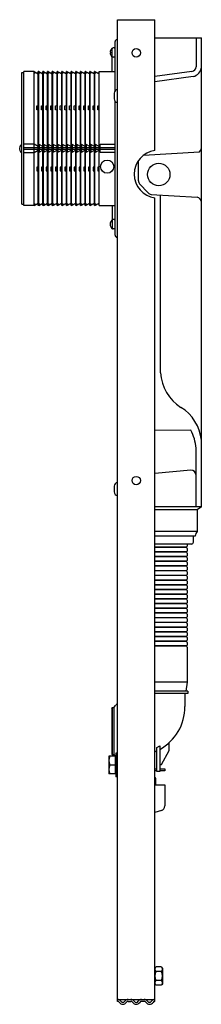
# Model space of a CAD drawing. Extents: x 3620.3 to 3628, y 156.6 to 197.8.
import ezdxf

# ---------------------------------------------------------------- set-up
doc = ezdxf.new("R2010")
doc.units = 0
doc.header["$LTSCALE"] = 0.64311
doc.layers.get('0').update_dxf_attribs({"color": 255, "linetype": 'CONTINUOUS'})
doc.layers.get('DEFPOINTS').update_dxf_attribs({"linetype": 'CONTINUOUS'})
doc.styles.get("Standard").update_dxf_attribs({"font": 'txt', "width": 0.8})

msp = doc.modelspace()

# ---------------------------------------------------------------- linework, layer by layer
for p, q in [((3624.429, 197.792), (3626.004, 197.792)), ((3624.429, 156.677), (3624.429, 197.792)), ((3626.004, 192.317), (3626.004, 197.792)), ((3624.331, 194.813), (3624.331, 196.875)), ((3624.429, 196.954), (3624.41, 196.954)), ((3626.004, 197.032), (3627.953, 197.032)), ((3627.737, 197.032), (3627.737, 195.824)), ((3627.953, 177.386), (3627.953, 197.032)), ((3624.132, 196.434), (3624.132, 196.394)), ((3624.213, 196.591), (3624.205, 196.591)), ((3624.213, 195.628), (3624.213, 196.591)), ((3624.292, 196.611), (3624.252, 196.611)), ((3624.213, 196.237), (3624.205, 196.237)), ((3624.292, 196.217), (3624.252, 196.217)), ((3620.414, 190.063), (3620.414, 195.575)), ((3620.414, 195.575), (3620.492, 195.575)), ((3620.492, 190.01), (3620.492, 195.628)), ((3620.926, 195.628), (3620.492, 195.628)), ((3620.926, 190.01), (3620.926, 195.628)), ((3620.926, 195.628), (3621.103, 195.527)), ((3620.926, 195.55), (3620.995, 195.589)), ((3621.042, 195.562), (3621.103, 195.561)), ((3621.103, 190.01), (3621.103, 195.628)), ((3621.122, 195.628), (3621.103, 195.628)), ((3621.103, 195.55), (3621.122, 195.55)), ((3621.122, 190.01), (3621.122, 195.628)), ((3621.122, 195.628), (3621.3, 195.527)), ((3621.122, 195.55), (3621.191, 195.589)), ((3621.239, 195.562), (3621.3, 195.561)), ((3621.3, 190.01), (3621.3, 195.628)), ((3621.319, 195.628), (3621.3, 195.628)), ((3621.3, 195.55), (3621.319, 195.55)), ((3621.319, 190.01), (3621.319, 195.628)), ((3621.319, 195.628), (3621.496, 195.527)), ((3621.319, 195.55), (3621.388, 195.589)), ((3621.436, 195.562), (3621.496, 195.561)), ((3621.496, 190.01), (3621.496, 195.628)), ((3621.516, 195.628), (3621.496, 195.628)), ((3621.496, 195.55), (3621.516, 195.55)), ((3621.516, 190.01), (3621.516, 195.628)), ((3621.516, 195.628), (3621.693, 195.527)), ((3621.516, 195.55), (3621.585, 195.589)), ((3621.633, 195.562), (3621.693, 195.561)), ((3621.693, 190.01), (3621.693, 195.628)), ((3621.713, 195.628), (3621.693, 195.628)), ((3621.693, 195.55), (3621.713, 195.55)), ((3621.713, 190.01), (3621.713, 195.628)), ((3621.713, 195.628), (3621.89, 195.527)), ((3621.713, 195.55), (3621.782, 195.589)), ((3621.829, 195.562), (3621.89, 195.561)), ((3621.89, 190.01), (3621.89, 195.628)), ((3621.91, 195.628), (3621.89, 195.628)), ((3621.89, 195.55), (3621.91, 195.55)), ((3621.91, 190.01), (3621.91, 195.628)), ((3621.91, 195.628), (3622.087, 195.527)), ((3621.91, 195.55), (3621.979, 195.589)), ((3622.026, 195.562), (3622.087, 195.561)), ((3622.087, 190.01), (3622.087, 195.628)), ((3622.107, 195.628), (3622.087, 195.628)), ((3622.087, 195.55), (3622.107, 195.55)), ((3622.107, 190.01), (3622.107, 195.628)), ((3622.107, 195.628), (3622.284, 195.527)), ((3622.107, 195.55), (3622.176, 195.589)), ((3622.223, 195.562), (3622.284, 195.561)), ((3622.284, 190.01), (3622.284, 195.628)), ((3622.303, 195.628), (3622.284, 195.628)), ((3622.284, 195.55), (3622.303, 195.55)), ((3622.303, 190.01), (3622.303, 195.628)), ((3622.303, 195.628), (3622.481, 195.527)), ((3622.303, 195.55), (3622.373, 195.589)), ((3622.42, 195.562), (3622.481, 195.561)), ((3622.481, 190.01), (3622.481, 195.628)), ((3622.5, 195.628), (3622.481, 195.628)), ((3622.481, 195.55), (3622.5, 195.55)), ((3622.5, 190.01), (3622.5, 195.628)), ((3622.5, 195.628), (3622.677, 195.527)), ((3622.5, 195.55), (3622.569, 195.589)), ((3622.617, 195.562), (3622.677, 195.561)), ((3622.677, 190.01), (3622.677, 195.628)), ((3622.697, 195.628), (3622.677, 195.628)), ((3622.677, 195.55), (3622.697, 195.55)), ((3622.697, 190.01), (3622.697, 195.628)), ((3622.697, 195.628), (3622.874, 195.527)), ((3622.697, 195.55), (3622.766, 195.589)), ((3622.814, 195.562), (3622.874, 195.561)), ((3622.874, 190.01), (3622.874, 195.628)), ((3622.894, 195.628), (3622.874, 195.628)), ((3622.874, 195.55), (3622.894, 195.55)), ((3622.894, 190.01), (3622.894, 195.628)), ((3622.894, 195.628), (3623.071, 195.527)), ((3622.894, 195.55), (3622.963, 195.589)), ((3623.011, 195.562), (3623.071, 195.561)), ((3623.071, 190.01), (3623.071, 195.628)), ((3623.091, 195.628), (3623.071, 195.628)), ((3623.071, 195.55), (3623.091, 195.55)), ((3623.091, 190.01), (3623.091, 195.628)), ((3623.091, 195.628), (3623.268, 195.527)), ((3623.091, 195.55), (3623.16, 195.589)), ((3623.207, 195.562), (3623.268, 195.561)), ((3623.268, 190.01), (3623.268, 195.628)), ((3623.288, 195.628), (3623.268, 195.628)), ((3623.268, 195.55), (3623.288, 195.55)), ((3623.288, 190.01), (3623.288, 195.628)), ((3623.288, 195.628), (3623.465, 195.527)), ((3623.288, 195.55), (3623.357, 195.589)), ((3623.404, 195.562), (3623.465, 195.561)), ((3623.465, 190.01), (3623.465, 195.628)), ((3623.485, 195.628), (3623.465, 195.628)), ((3623.465, 195.55), (3623.485, 195.55)), ((3623.485, 190.01), (3623.485, 195.628)), ((3623.485, 195.628), (3623.662, 195.527)), ((3623.485, 195.55), (3623.554, 195.589)), ((3623.601, 195.562), (3623.662, 195.561)), ((3623.662, 190.01), (3623.662, 195.628)), ((3623.662, 195.628), (3624.331, 195.628)), ((3627.554, 195.628), (3626.004, 195.409)), ((3627.604, 195.415), (3626.004, 195.193)), ((3624.292, 194.709), (3624.292, 194.473)), ((3624.331, 188.765), (3624.331, 194.369)), ((3621.042, 194.177), (3621.103, 194.2)), ((3621.042, 194.023), (3621.042, 194.177)), ((3621.103, 194), (3621.042, 194.023)), ((3621.239, 194.177), (3621.3, 194.2)), ((3621.239, 194.023), (3621.239, 194.177)), ((3621.3, 194), (3621.239, 194.023)), ((3621.436, 194.177), (3621.496, 194.2)), ((3621.436, 194.023), (3621.436, 194.177)), ((3621.496, 194), (3621.436, 194.023)), ((3621.633, 194.177), (3621.693, 194.2)), ((3621.633, 194.023), (3621.633, 194.177)), ((3621.693, 194), (3621.633, 194.023)), ((3621.83, 194.177), (3621.89, 194.2)), ((3621.83, 194.023), (3621.83, 194.177)), ((3621.89, 194), (3621.83, 194.023)), ((3622.026, 194.177), (3622.087, 194.2)), ((3622.026, 194.023), (3622.026, 194.177)), ((3622.087, 194), (3622.026, 194.023)), ((3622.223, 194.177), (3622.284, 194.2)), ((3622.223, 194.023), (3622.223, 194.177)), ((3622.284, 194), (3622.223, 194.023)), ((3622.42, 194.177), (3622.481, 194.2)), ((3622.42, 194.023), (3622.42, 194.177)), ((3622.481, 194), (3622.42, 194.023)), ((3622.617, 194.177), (3622.677, 194.2)), ((3622.617, 194.023), (3622.617, 194.177)), ((3622.677, 194), (3622.617, 194.023)), ((3622.814, 194.177), (3622.874, 194.2)), ((3622.814, 194.023), (3622.814, 194.177)), ((3622.874, 194), (3622.814, 194.023)), ((3623.011, 194.177), (3623.071, 194.2)), ((3623.011, 194.023), (3623.011, 194.177)), ((3623.071, 194), (3623.011, 194.023)), ((3623.208, 194.177), (3623.268, 194.2)), ((3623.208, 194.023), (3623.208, 194.177)), ((3623.268, 194), (3623.208, 194.023)), ((3623.404, 194.177), (3623.465, 194.2)), ((3623.404, 194.023), (3623.404, 194.177)), ((3623.465, 194), (3623.404, 194.023)), ((3623.601, 194.177), (3623.662, 194.2)), ((3623.601, 194.023), (3623.601, 194.177)), ((3623.662, 194), (3623.601, 194.023)), ((3620.926, 192.582), (3620.492, 192.582)), ((3621.103, 192.481), (3620.926, 192.582)), ((3623.701, 192.23), (3623.701, 192.582)), ((3623.701, 192.582), (3624.331, 192.582)), ((3620.332, 192.374), (3620.332, 192.414)), ((3620.414, 192.571), (3620.406, 192.571)), ((3620.414, 192.217), (3620.406, 192.217)), ((3620.492, 192.445), (3620.926, 192.445)), ((3620.492, 192.366), (3620.926, 192.366)), ((3620.492, 192.23), (3620.926, 192.23)), ((3620.926, 192.445), (3621.103, 192.445)), ((3620.926, 192.366), (3621.103, 192.366)), ((3620.926, 192.23), (3621.103, 192.331)), ((3621.3, 192.481), (3621.142, 192.57)), ((3621.142, 192.57), (3621.142, 192.241)), ((3621.142, 192.445), (3621.3, 192.445)), ((3621.142, 192.366), (3621.3, 192.366)), ((3621.142, 192.241), (3621.3, 192.331)), ((3621.496, 192.481), (3621.339, 192.57)), ((3621.339, 192.57), (3621.339, 192.241)), ((3621.339, 192.445), (3621.496, 192.445)), ((3621.339, 192.366), (3621.496, 192.366)), ((3621.339, 192.241), (3621.496, 192.331)), ((3621.693, 192.481), (3621.536, 192.57)), ((3621.536, 192.57), (3621.536, 192.241)), ((3621.536, 192.445), (3621.693, 192.445)), ((3621.536, 192.366), (3621.693, 192.366)), ((3621.536, 192.241), (3621.693, 192.331)), ((3621.89, 192.481), (3621.733, 192.57)), ((3621.733, 192.57), (3621.733, 192.241)), ((3621.733, 192.445), (3621.89, 192.445)), ((3621.733, 192.366), (3621.89, 192.366)), ((3621.733, 192.241), (3621.89, 192.331)), ((3622.087, 192.481), (3621.929, 192.57)), ((3621.929, 192.57), (3621.929, 192.241)), ((3621.929, 192.445), (3622.087, 192.445)), ((3621.929, 192.366), (3622.087, 192.366)), ((3621.929, 192.241), (3622.087, 192.331)), ((3622.284, 192.481), (3622.126, 192.57)), ((3622.126, 192.57), (3622.126, 192.241)), ((3622.126, 192.445), (3622.284, 192.445)), ((3622.126, 192.366), (3622.284, 192.366)), ((3622.126, 192.241), (3622.284, 192.331)), ((3622.481, 192.481), (3622.323, 192.57)), ((3622.323, 192.57), (3622.323, 192.241)), ((3622.323, 192.445), (3622.481, 192.445)), ((3622.323, 192.366), (3622.481, 192.366)), ((3622.323, 192.241), (3622.481, 192.331)), ((3622.677, 192.481), (3622.52, 192.57)), ((3622.52, 192.57), (3622.52, 192.241)), ((3622.52, 192.445), (3622.677, 192.445)), ((3622.52, 192.366), (3622.677, 192.366)), ((3622.52, 192.241), (3622.677, 192.331)), ((3622.874, 192.481), (3622.717, 192.57)), ((3622.717, 192.57), (3622.717, 192.241)), ((3622.717, 192.445), (3622.874, 192.445)), ((3622.717, 192.366), (3622.874, 192.366)), ((3622.717, 192.241), (3622.874, 192.331)), ((3623.071, 192.481), (3622.914, 192.57)), ((3622.914, 192.57), (3622.914, 192.241)), ((3622.914, 192.445), (3623.071, 192.445)), ((3622.914, 192.366), (3623.071, 192.366)), ((3622.914, 192.241), (3623.071, 192.331)), ((3623.268, 192.481), (3623.111, 192.57)), ((3623.111, 192.57), (3623.111, 192.241)), ((3623.111, 192.445), (3623.268, 192.445)), ((3623.111, 192.366), (3623.268, 192.366)), ((3623.111, 192.241), (3623.268, 192.331)), ((3623.465, 192.481), (3623.307, 192.57)), ((3623.307, 192.57), (3623.307, 192.241)), ((3623.307, 192.445), (3623.465, 192.445)), ((3623.307, 192.366), (3623.465, 192.366)), ((3623.307, 192.241), (3623.465, 192.331)), ((3623.662, 192.481), (3623.504, 192.57)), ((3623.504, 192.57), (3623.504, 192.241)), ((3623.504, 192.445), (3623.662, 192.445)), ((3623.504, 192.366), (3623.662, 192.366)), ((3623.504, 192.241), (3623.662, 192.331)), ((3623.701, 192.445), (3624.331, 192.445)), ((3623.701, 192.366), (3624.331, 192.366)), ((3624.331, 192.23), (3623.701, 192.23)), ((3625.517, 192.113), (3627.875, 192.258)), ((3625.309, 191.047), (3625.309, 191.892)), ((3621.103, 191.639), (3621.042, 191.616)), ((3621.042, 191.616), (3621.042, 191.462)), ((3621.042, 191.462), (3621.103, 191.439)), ((3621.3, 191.639), (3621.239, 191.616)), ((3621.239, 191.616), (3621.239, 191.462)), ((3621.239, 191.462), (3621.3, 191.439)), ((3621.496, 191.639), (3621.436, 191.616)), ((3621.436, 191.616), (3621.436, 191.462)), ((3621.436, 191.462), (3621.496, 191.439)), ((3621.693, 191.639), (3621.633, 191.616)), ((3621.633, 191.616), (3621.633, 191.462)), ((3621.633, 191.462), (3621.693, 191.439)), ((3621.89, 191.639), (3621.83, 191.616)), ((3621.83, 191.616), (3621.83, 191.462)), ((3621.83, 191.462), (3621.89, 191.439)), ((3622.087, 191.639), (3622.026, 191.616)), ((3622.026, 191.616), (3622.026, 191.462)), ((3622.026, 191.462), (3622.087, 191.439)), ((3622.284, 191.639), (3622.223, 191.616)), ((3622.223, 191.616), (3622.223, 191.462)), ((3622.223, 191.462), (3622.284, 191.439)), ((3622.481, 191.639), (3622.42, 191.616)), ((3622.42, 191.616), (3622.42, 191.462)), ((3622.42, 191.462), (3622.481, 191.439)), ((3622.677, 191.639), (3622.617, 191.616)), ((3622.617, 191.616), (3622.617, 191.462)), ((3622.617, 191.462), (3622.677, 191.439)), ((3622.874, 191.639), (3622.814, 191.616)), ((3622.814, 191.616), (3622.814, 191.462)), ((3622.814, 191.462), (3622.874, 191.439)), ((3623.071, 191.639), (3623.011, 191.616)), ((3623.011, 191.616), (3623.011, 191.462)), ((3623.011, 191.462), (3623.071, 191.439)), ((3623.268, 191.639), (3623.208, 191.616)), ((3623.208, 191.616), (3623.208, 191.462)), ((3623.208, 191.462), (3623.268, 191.439)), ((3623.465, 191.639), (3623.404, 191.616)), ((3623.404, 191.616), (3623.404, 191.462)), ((3623.404, 191.462), (3623.465, 191.439)), ((3623.662, 191.639), (3623.601, 191.616)), ((3623.601, 191.616), (3623.601, 191.462)), ((3623.601, 191.462), (3623.662, 191.439)), ((3625.718, 190.534), (3625.357, 190.921)), ((3620.926, 190.01), (3621.103, 190.111)), ((3621.122, 190.01), (3621.3, 190.111)), ((3621.319, 190.01), (3621.496, 190.111)), ((3621.516, 190.01), (3621.693, 190.111)), ((3621.713, 190.01), (3621.89, 190.111)), ((3621.91, 190.01), (3622.087, 190.111)), ((3622.107, 190.01), (3622.284, 190.111)), ((3622.303, 190.01), (3622.481, 190.111)), ((3622.5, 190.01), (3622.677, 190.111)), ((3622.697, 190.01), (3622.874, 190.111)), ((3622.894, 190.01), (3623.071, 190.111)), ((3623.091, 190.01), (3623.268, 190.111)), ((3623.288, 190.01), (3623.465, 190.111)), ((3623.485, 190.01), (3623.662, 190.111)), ((3625.845, 190.473), (3627.777, 190.357)), ((3626.004, 156.677), (3626.004, 190.33)), ((3626.241, 183.007), (3626.241, 190.449)), ((3620.414, 190.063), (3620.492, 190.063)), ((3620.926, 190.01), (3620.492, 190.01)), ((3620.926, 190.089), (3620.995, 190.05)), ((3621.042, 190.077), (3621.103, 190.077)), ((3621.103, 190.089), (3621.122, 190.089)), ((3621.122, 190.01), (3621.103, 190.01)), ((3621.122, 190.089), (3621.191, 190.05)), ((3621.239, 190.077), (3621.3, 190.077)), ((3621.3, 190.089), (3621.319, 190.089)), ((3621.319, 190.01), (3621.3, 190.01)), ((3621.319, 190.089), (3621.388, 190.05)), ((3621.436, 190.077), (3621.496, 190.077)), ((3621.496, 190.089), (3621.516, 190.089)), ((3621.516, 190.01), (3621.496, 190.01)), ((3621.516, 190.089), (3621.585, 190.05)), ((3621.633, 190.077), (3621.693, 190.077)), ((3621.693, 190.089), (3621.713, 190.089)), ((3621.713, 190.01), (3621.693, 190.01)), ((3621.713, 190.089), (3621.782, 190.05)), ((3621.829, 190.077), (3621.89, 190.077)), ((3621.89, 190.089), (3621.91, 190.089)), ((3621.91, 190.01), (3621.89, 190.01)), ((3621.91, 190.089), (3621.979, 190.05)), ((3622.026, 190.077), (3622.087, 190.077)), ((3622.087, 190.089), (3622.107, 190.089)), ((3622.107, 190.01), (3622.087, 190.01)), ((3622.107, 190.089), (3622.176, 190.05)), ((3622.223, 190.077), (3622.284, 190.077)), ((3622.284, 190.089), (3622.303, 190.089)), ((3622.303, 190.01), (3622.284, 190.01)), ((3622.303, 190.089), (3622.373, 190.05)), ((3622.42, 190.077), (3622.481, 190.077)), ((3622.481, 190.089), (3622.5, 190.089)), ((3622.5, 190.01), (3622.481, 190.01)), ((3622.5, 190.089), (3622.569, 190.05)), ((3622.617, 190.077), (3622.677, 190.077)), ((3622.677, 190.089), (3622.697, 190.089)), ((3622.697, 190.01), (3622.677, 190.01)), ((3622.697, 190.089), (3622.766, 190.05)), ((3622.814, 190.077), (3622.874, 190.077)), ((3622.874, 190.089), (3622.894, 190.089)), ((3622.894, 190.01), (3622.874, 190.01)), ((3622.894, 190.089), (3622.963, 190.05)), ((3623.011, 190.077), (3623.071, 190.077)), ((3623.071, 190.089), (3623.091, 190.089)), ((3623.091, 190.01), (3623.071, 190.01)), ((3623.091, 190.089), (3623.16, 190.05)), ((3623.207, 190.077), (3623.268, 190.077)), ((3623.268, 190.089), (3623.288, 190.089)), ((3623.288, 190.01), (3623.268, 190.01)), ((3623.288, 190.089), (3623.357, 190.05)), ((3623.404, 190.077), (3623.465, 190.077)), ((3623.465, 190.089), (3623.485, 190.089)), ((3623.485, 190.01), (3623.465, 190.01)), ((3623.485, 190.089), (3623.554, 190.05)), ((3623.601, 190.077), (3623.662, 190.077)), ((3623.662, 190.01), (3624.331, 190.01)), ((3624.213, 190.01), (3624.213, 189.047)), ((3624.213, 189.401), (3624.205, 189.401)), ((3624.292, 189.421), (3624.252, 189.421)), ((3624.132, 189.204), (3624.132, 189.244)), ((3624.213, 189.047), (3624.205, 189.047)), ((3624.292, 189.027), (3624.252, 189.027)), ((3624.429, 188.684), (3624.41, 188.684)), ((3627.513, 180.602), (3626.004, 180.582)), ((3627.737, 177.386), (3627.737, 179.848)), ((3627.506, 178.927), (3626.004, 178.789)), ((3624.292, 178.252), (3624.292, 178.016)), ((3627.953, 177.386), (3626.004, 177.386)), ((3627.953, 177.386), (3627.776, 177.268)), ((3627.776, 177.268), (3626.004, 177.268)), ((3627.776, 177.268), (3627.776, 176.363)), ((3627.776, 176.363), (3626.004, 176.363)), ((3627.697, 176.166), (3626.004, 176.166)), ((3627.618, 175.91), (3627.618, 176.166)), ((3627.54, 175.831), (3626.004, 175.831)), ((3627.33, 175.699), (3626.004, 175.699)), ((3627.33, 175.688), (3626.004, 175.688)), ((3627.355, 175.831), (3627.355, 175.736)), ((3627.33, 175.503), (3626.004, 175.503)), ((3627.33, 175.491), (3626.004, 175.491)), ((3627.33, 175.306), (3626.004, 175.306)), ((3627.33, 175.294), (3626.004, 175.294)), ((3627.355, 175.651), (3627.355, 175.539)), ((3627.355, 175.455), (3627.355, 175.343)), ((3627.355, 175.258), (3627.355, 175.146)), ((3627.33, 175.109), (3626.004, 175.109)), ((3627.33, 175.098), (3626.004, 175.098)), ((3627.33, 174.912), (3626.004, 174.912)), ((3627.33, 174.901), (3626.004, 174.901)), ((3627.355, 175.061), (3627.355, 174.949)), ((3627.355, 174.864), (3627.355, 174.752)), ((3627.33, 174.715), (3626.004, 174.715)), ((3627.33, 174.704), (3626.004, 174.704)), ((3627.33, 174.518), (3626.004, 174.518)), ((3627.33, 174.507), (3626.004, 174.507)), ((3627.355, 174.667), (3627.355, 174.555)), ((3627.355, 174.47), (3627.355, 174.358)), ((3627.33, 174.321), (3626.004, 174.321)), ((3627.33, 174.31), (3626.004, 174.31)), ((3627.33, 174.125), (3626.004, 174.125)), ((3627.33, 174.113), (3626.004, 174.113)), ((3627.355, 174.273), (3627.355, 174.161)), ((3627.355, 174.077), (3627.355, 173.965)), ((3627.33, 173.928), (3626.004, 173.928)), ((3627.33, 173.916), (3626.004, 173.916)), ((3627.33, 173.731), (3626.004, 173.731)), ((3627.33, 173.72), (3626.004, 173.72)), ((3627.355, 173.88), (3627.355, 173.768)), ((3627.355, 173.683), (3627.355, 173.571)), ((3627.33, 173.534), (3626.004, 173.534)), ((3627.33, 173.523), (3626.004, 173.523)), ((3627.33, 173.337), (3626.004, 173.337)), ((3627.33, 173.326), (3626.004, 173.326)), ((3627.355, 173.486), (3627.355, 173.374)), ((3627.355, 173.289), (3627.355, 173.177)), ((3627.33, 173.14), (3626.004, 173.14)), ((3627.33, 173.129), (3626.004, 173.129)), ((3627.33, 172.944), (3626.004, 172.944)), ((3627.33, 172.932), (3626.004, 172.932)), ((3627.355, 173.092), (3627.355, 172.98)), ((3627.355, 172.895), (3627.355, 172.783)), ((3627.33, 172.747), (3626.004, 172.747)), ((3627.33, 172.735), (3626.004, 172.735)), ((3627.33, 172.55), (3626.004, 172.55)), ((3627.33, 172.539), (3626.004, 172.539)), ((3627.355, 172.699), (3627.355, 172.587)), ((3627.355, 172.502), (3627.355, 172.39)), ((3627.33, 172.353), (3626.004, 172.353)), ((3627.33, 172.342), (3626.004, 172.342)), ((3627.33, 172.156), (3626.004, 172.156)), ((3627.33, 172.145), (3626.004, 172.145)), ((3627.33, 171.959), (3626.004, 171.959)), ((3627.355, 172.305), (3627.355, 172.193)), ((3627.355, 172.107), (3627.355, 171.995)), ((3627.33, 171.947), (3626.004, 171.947)), ((3627.33, 171.762), (3626.004, 171.762)), ((3627.33, 171.75), (3626.004, 171.75)), ((3627.33, 171.566), (3626.004, 171.566)), ((3627.33, 171.554), (3626.004, 171.554)), ((3627.355, 171.911), (3627.355, 171.799)), ((3627.355, 171.714), (3627.355, 171.602)), ((3627.355, 171.518), (3627.355, 170.044)), ((3627.355, 170.044), (3626.004, 170.044)), ((3627.355, 170.044), (3627.294, 169.67)), ((3627.382, 169.67), (3626.004, 169.67)), ((3627.382, 169.572), (3626.004, 169.572)), ((3627.264, 169.572), (3627.264, 169.021)), ((3627.382, 169.67), (3627.382, 169.572)), ((3624.271, 168.981), (3624.364, 169.09)), ((3624.193, 168.962), (3624.213, 168.981)), ((3624.193, 168.962), (3624.193, 167.032)), ((3624.213, 168.981), (3624.271, 168.981)), ((3624.213, 168.981), (3624.213, 167.013)), ((3624.271, 168.981), (3624.271, 167.013)), ((3626.599, 167.188), (3626.599, 167.512)), ((3624.193, 167.032), (3624.213, 167.013)), ((3624.213, 167.013), (3624.271, 167.013)), ((3624.271, 167.013), (3624.323, 166.952)), ((3624.429, 167.07), (3624.366, 167.07)), ((3624.366, 167.07), (3624.366, 166.086)), ((3626.079, 167.312), (3626.205, 167.382)), ((3626.079, 166.302), (3626.079, 167.312)), ((3626.205, 167.382), (3626.205, 166.302)), ((3626.284, 166.597), (3626.599, 167.188)), ((3624.347, 166.952), (3624.071, 166.952)), ((3624.071, 166.952), (3624.071, 166.204)), ((3624.347, 166.204), (3624.347, 166.952)), ((3624.347, 166.947), (3624.366, 166.947)), ((3624.347, 166.204), (3624.071, 166.204)), ((3624.105, 166.578), (3624.347, 166.578)), ((3624.347, 166.209), (3624.366, 166.209)), ((3626.004, 166.41), (3626.079, 166.41)), ((3626.079, 166.331), (3626.004, 166.331)), ((3626.205, 166.302), (3626.079, 166.302)), ((3626.205, 166.597), (3626.284, 166.597)), ((3626.205, 166.41), (3626.418, 166.41)), ((3626.418, 166.331), (3626.205, 166.331)), ((3626.418, 166.41), (3626.418, 166.331)), ((3624.429, 166.086), (3624.366, 166.086)), ((3626.03, 166.028), (3626.03, 165.772)), ((3626.004, 165.752), (3626.418, 165.752)), ((3626.418, 165.752), (3626.418, 164.863)), ((3626.277, 164.675), (3626.004, 164.593)), ((3626.004, 158.075), (3626.033, 158.107)), ((3626.267, 158.127), (3626.056, 158.127)), ((3626.319, 158.075), (3626.29, 158.107)), ((3626.319, 158.075), (3626.319, 157.406)), ((3626.267, 157.934), (3626.056, 157.934)), ((3626.267, 157.547), (3626.056, 157.547)), ((3626.004, 157.406), (3626.036, 157.371)), ((3626.267, 157.354), (3626.056, 157.354)), ((3626.319, 157.406), (3626.288, 157.371)), ((3624.429, 156.756), (3626.004, 156.756)), ((3624.882, 156.677), (3624.991, 156.678)), ((3625.552, 156.677), (3625.443, 156.678))]:
    msp.add_line(p, q)
for centre, radius in [((3625.217, 196.402), 0.177), ((3623.996, 191.638), 0.276), ((3626.162, 191.311), 0.472), ((3625.217, 178.488), 0.177)]:
    msp.add_circle(centre, radius)
for centre, radius, start, end in [((3624.41, 196.875), 0.0787, 90, 180), ((3624.348, 196.417), 0.23, 160.3861, 172.4215), ((3624.133, 196.447), 0.0128, 176.9912, 265.3412), ((3624.133, 196.382), 0.0128, 94.6588, 183.0088), ((3624.348, 196.411), 0.23, 187.5785, 199.6139), ((3624.143, 196.496), 0.0117, 157.078, 191.3675), ((3624.143, 196.332), 0.0117, 168.6325, 202.922), ((3624.341, 196.413), 0.227, 129.1485, 157.078), ((3624.341, 196.416), 0.227, 202.922, 230.8515), ((3624.205, 196.58), 0.0115, 90.6735, 129.3208), ((3624.252, 196.572), 0.0393, 90.0588, 180.0244), ((3624.292, 196.65), 0.0394, 270.0588, 359.9756), ((3624.205, 196.249), 0.0115, 230.6792, 269.3265), ((3624.252, 196.257), 0.0393, 179.9756, 269.9412), ((3624.292, 196.178), 0.0394, 0.0244, 89.9412), ((3627.539, 195.825), 0.198, 274.5123, 359.6585), ((3627.536, 195.827), 0.417, 279.2893, 356.8061), ((3624.452, 194.708), 0.16, 98.0639, 179.5642), ((3624.452, 194.474), 0.16, 180.4358, 261.9361), ((3620.548, 192.397), 0.23, 160.3861, 172.4215), ((3620.334, 192.426), 0.0128, 176.9912, 265.3412), ((3620.334, 192.361), 0.0128, 94.6588, 183.0088), ((3620.548, 192.391), 0.23, 187.5785, 199.6139), ((3620.344, 192.476), 0.0117, 157.078, 191.3675), ((3620.344, 192.312), 0.0117, 168.6325, 202.922), ((3620.542, 192.392), 0.227, 129.1485, 157.078), ((3620.542, 192.396), 0.227, 202.922, 230.8515), ((3620.406, 192.559), 0.0117, 89.8237, 129.1485), ((3620.406, 192.228), 0.0117, 230.8515, 270.1763), ((3626.134, 191.324), 1.002, 97.4599, 262.5401), ((3627.667, 192.459), 0.289, 316.0074, 351.3508), ((3625.497, 191.047), 0.188, 180.0017, 222.182), ((3625.861, 190.668), 0.196, 223.0376, 265.2493), ((3627.717, 190.128), 0.237, 2.4303, 75.357), ((3624.348, 189.227), 0.23, 160.3861, 172.4215), ((3624.143, 189.306), 0.0117, 157.078, 191.3675), ((3624.341, 189.222), 0.227, 129.1485, 157.078), ((3624.205, 189.39), 0.0115, 90.6735, 129.3208), ((3624.252, 189.382), 0.0393, 90.0588, 180.0244), ((3624.292, 189.46), 0.0394, 270.0588, 359.9756), ((3624.133, 189.257), 0.0128, 176.9912, 265.3412), ((3624.133, 189.192), 0.0128, 94.6588, 183.0088), ((3624.348, 189.221), 0.23, 187.5785, 199.6139), ((3624.143, 189.142), 0.0117, 168.6325, 202.922), ((3624.341, 189.226), 0.227, 202.922, 230.8515), ((3624.205, 189.059), 0.0115, 230.6792, 269.3265), ((3624.252, 189.067), 0.0393, 179.9756, 269.9412), ((3624.292, 188.988), 0.0394, 0.0244, 89.9412), ((3624.41, 188.763), 0.0787, 180, 270), ((3628.038, 183.088), 1.799, 182.5645, 238.4599), ((3626.148, 180.009), 1.813, 5.5546, 58.4599), ((3625.619, 179.629), 2.129, 5.903, 27.1818), ((3627.501, 178.69), 0.237, 7.3562, 88.7963), ((3624.452, 178.251), 0.16, 98.0639, 179.5642), ((3624.452, 178.017), 0.16, 180.4358, 261.9361), ((3627.983, 176.166), 0.285, 136.3972, 180), ((3627.334, 175.694), 0.00654, 120, 240), ((3627.314, 175.737), 0.0405, 293.5464, 359.5329), ((3627.314, 175.651), 0.0405, 0.4671, 66.4536), ((3627.54, 175.91), 0.0787, 270, 0), ((3627.334, 175.497), 0.00654, 120, 240), ((3627.334, 175.3), 0.00654, 120, 240), ((3627.314, 175.54), 0.0405, 293.5464, 359.5329), ((3627.314, 175.454), 0.0405, 0.4671, 66.4536), ((3627.314, 175.343), 0.0405, 293.5464, 359.5329), ((3627.314, 175.257), 0.0405, 0.4671, 66.4536), ((3627.334, 175.103), 0.00654, 120, 240), ((3627.334, 174.906), 0.00654, 120, 240), ((3627.314, 175.146), 0.0405, 293.5464, 359.5329), ((3627.314, 175.06), 0.0405, 0.4671, 66.4536), ((3627.314, 174.949), 0.0405, 293.5464, 359.5329), ((3627.314, 174.864), 0.0405, 0.4671, 66.4536), ((3627.334, 174.71), 0.00654, 120, 240), ((3627.334, 174.513), 0.00654, 120, 240), ((3627.314, 174.752), 0.0405, 293.5464, 359.5329), ((3627.314, 174.667), 0.0405, 0.4671, 66.4536), ((3627.314, 174.555), 0.0405, 293.5464, 359.5329), ((3627.314, 174.47), 0.0405, 0.4671, 66.4536), ((3627.334, 174.316), 0.00654, 120, 240), ((3627.334, 174.119), 0.00654, 120, 240), ((3627.314, 174.359), 0.0405, 293.5464, 359.5329), ((3627.314, 174.273), 0.0405, 0.4671, 66.4536), ((3627.314, 174.162), 0.0405, 293.5464, 359.5329), ((3627.314, 174.076), 0.0405, 0.4671, 66.4536), ((3627.334, 173.922), 0.00654, 120, 240), ((3627.334, 173.725), 0.00654, 120, 240), ((3627.314, 173.965), 0.0405, 293.5464, 359.5329), ((3627.314, 173.879), 0.0405, 0.4671, 66.4536), ((3627.314, 173.768), 0.0405, 293.5464, 359.5329), ((3627.314, 173.683), 0.0405, 0.4671, 66.4536), ((3627.334, 173.528), 0.00654, 120, 240), ((3627.334, 173.332), 0.00654, 120, 240), ((3627.314, 173.571), 0.0405, 293.5464, 359.5329), ((3627.314, 173.486), 0.0405, 0.4671, 66.4536), ((3627.314, 173.374), 0.0405, 293.5464, 359.5329), ((3627.314, 173.289), 0.0405, 0.4671, 66.4536), ((3627.334, 173.135), 0.00654, 120, 240), ((3627.334, 172.938), 0.00654, 120, 240), ((3627.314, 173.177), 0.0405, 293.5464, 359.5329), ((3627.314, 173.092), 0.0405, 0.4671, 66.4536), ((3627.314, 172.981), 0.0405, 293.5464, 359.5329), ((3627.314, 172.895), 0.0405, 0.4671, 66.4536), ((3627.314, 172.784), 0.0405, 293.5464, 359.5329), ((3627.334, 172.741), 0.00654, 120, 240), ((3627.334, 172.544), 0.00654, 120, 240), ((3627.314, 172.698), 0.0405, 0.4671, 66.4536), ((3627.314, 172.587), 0.0405, 293.5464, 359.5329), ((3627.314, 172.501), 0.0405, 0.4671, 66.4536), ((3627.314, 172.39), 0.0405, 293.5464, 359.5329), ((3627.334, 172.347), 0.00654, 120, 240), ((3627.334, 172.15), 0.00654, 120, 240), ((3627.334, 171.953), 0.00654, 120, 240), ((3627.314, 172.305), 0.0405, 0.4671, 66.4536), ((3627.314, 172.193), 0.0405, 293.5464, 359.5329), ((3627.314, 172.108), 0.0405, 0.4671, 66.4536), ((3627.314, 171.996), 0.0405, 293.5464, 359.5329), ((3627.334, 171.756), 0.00654, 120, 240), ((3627.334, 171.56), 0.00654, 120, 240), ((3627.314, 171.91), 0.0405, 0.4671, 66.4536), ((3627.314, 171.799), 0.0405, 293.5464, 359.5329), ((3627.314, 171.713), 0.0405, 0.4668, 66.4536), ((3627.314, 171.603), 0.0405, 293.5464, 359.5329), ((3627.314, 171.517), 0.0405, 0.4671, 66.4536), ((3624.469, 169.001), 0.138, 106.6015, 139.7044), ((3625.225, 169.019), 2.04, 298.7335, 0.0522), ((3625.225, 169.019), 2.04, 292.4755, 294.7693), ((3624.61, 166.765), 0.538, 159.6368, 200.2889), ((3624.61, 166.391), 0.538, 159.7111, 200.3632), ((3625.991, 166.028), 0.0394, 360, 54.2362), ((3626.01, 165.772), 0.0197, 290.6273, 360), ((3626.221, 164.863), 0.197, 286.6993, 360), ((3626.121, 158.03), 0.116, 123.9482, 236.0518), ((3626.202, 158.03), 0.116, 303.9482, 56.0518), ((3626.392, 157.74), 0.387, 150.0644, 209.9356), ((3626.121, 157.451), 0.116, 123.9478, 236.0491), ((3625.932, 157.74), 0.387, 330.0644, 29.9356), ((3626.202, 157.451), 0.116, 303.9509, 56.0522), ((3624.429, 156.579), 0.177, 34.85, 90), ((3624.882, 156.579), 0.177, 90, 145.1501), ((3624.991, 156.58), 0.176, 34.6751, 90.1418), ((3625.442, 156.58), 0.176, 89.8582, 145.3249), ((3625.552, 156.579), 0.177, 34.8499, 90), ((3626.004, 156.579), 0.177, 90, 145.15), ((3624.429, 156.579), 0.0984, 34.8499, 90), ((3624.656, 156.737), 0.177, 214.8499, 325.0914), ((3624.656, 156.737), 0.0984, 214.8497, 325.1501), ((3624.882, 156.578), 0.099, 90.164, 145.0914), ((3624.991, 156.58), 0.0975, 34.3392, 90.164), ((3625.217, 156.737), 0.177, 214.8499, 325.1501), ((3625.217, 156.723), 0.0912, 207.5761, 332.4239), ((3625.443, 156.58), 0.0975, 89.836, 145.6608), ((3625.552, 156.578), 0.099, 34.9086, 89.836), ((3625.778, 156.737), 0.177, 214.9086, 325.1501), ((3625.778, 156.737), 0.0984, 214.8499, 325.1503), ((3626.004, 156.579), 0.0984, 90, 145.1501)]:
    msp.add_arc(centre, radius, start, end)

# ---------------------------------------------------------------- texts
at = {"layer": 'DEFPOINTS'}
for tag, p, s in [('MODELNUMBER', (3625.993, 156.558), 'K-20081IN-M'), ('TRADENAME', (3625.993, 156.556), 'INSTAFIT'), ('PRODUCT', (3625.993, 156.555), 'IN-WALL TANK AND CARRIER SYSTEM')]:
    msp.add_attdef(tag, p, s, height=0.001, dxfattribs=at)

doc.saveas('drawing.dxf')
